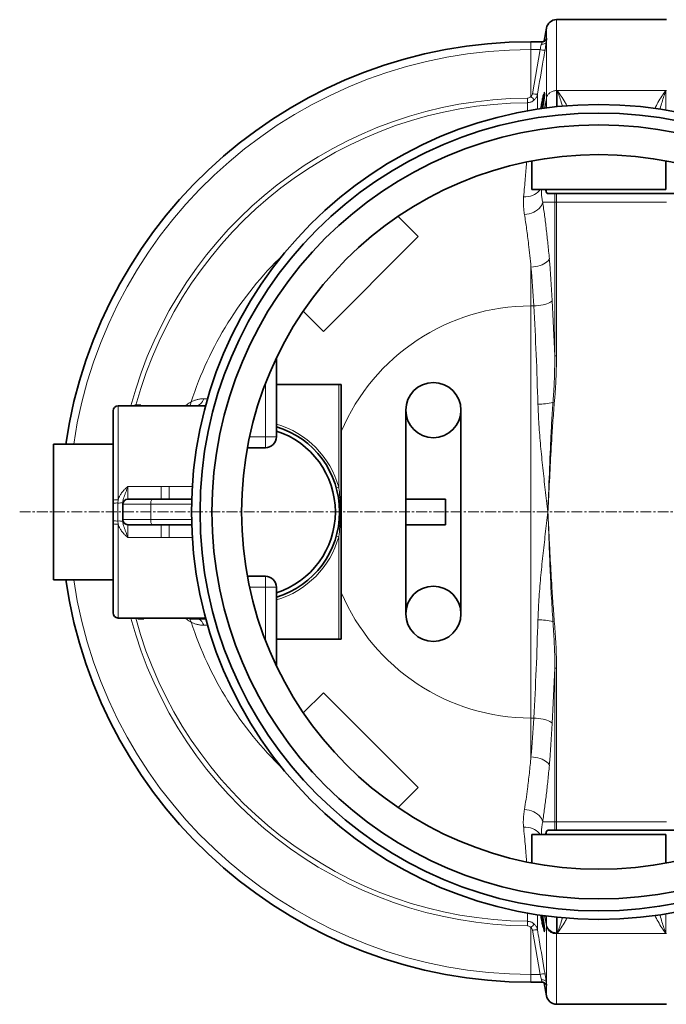
# Model space of a CAD drawing. Units: millimetres. Extents: x 2570 to 9074, y 3728 to 9625.
# Drawn here: x 2929 to 3691, y 4015 to 5175 of the extents above; entities that cross this region are included whole.
import ezdxf

# ---------------------------------------------------------------- set-up
doc = ezdxf.new("R2010")
doc.units = ezdxf.units.MM
doc.linetypes.add('CENTERX2', pattern=[20.32, 12.7, -2.54, 2.54, -2.54])

msp = doc.modelspace()

# ---------------------------------------------------------------- linework, layer by layer
at = {"color": 7, "linetype": 'Continuous', "lineweight": 35}
for p, q in [((3691.2, 5175.5), (3561.4, 5175.5)), ((3549.5, 5165.5), (3546.8, 5150)), ((3544.4, 5149.5), (3531.3, 5149.5)), ((3532.3, 5009), (3532.3, 4975.5)), ((3690.3, 4975.5), (3690.3, 5009)), ((3532.3, 4975.5), (3690.3, 4975.5)), ((3551, 4970.5), (3701.6, 4970.5)), ((3398.5, 4920), (3374.8, 4943.7)), ((3286.7, 4808.3), (3398.5, 4920)), ((3263, 4832), (3286.7, 4808.3)), ((3231.3, 4684.1), (3231.3, 4776.7)), ((3231.3, 4745.5), (3304.8, 4745.5)), ((3304.8, 4745.5), (3307.8, 4745.5)), ((3307.8, 4745.5), (3307.8, 4609.9)), ((3064.5, 4721.5), (3064.5, 4720.5)), ((3066.2, 4721.5), (3064.5, 4721.5)), ((3066.2, 4721.5), (3066.2, 4720.5)), ((3071.7, 4721.5), (3071.7, 4720.5)), ((3038.8, 4609.1), (3038.8, 4714.5)), ((3044.8, 4720.5), (3147.9, 4720.5)), ((3383.8, 4475.5), (3383.8, 4715.5)), ((3448.8, 4715.5), (3448.8, 4475.5)), ((3038.8, 4675.5), (2968.8, 4675.5)), ((2968.8, 4515.5), (2968.8, 4675.5)), ((3197.2, 4671.1), (3218.3, 4671.1)), ((3038.8, 4605.5), (3038.8, 4609.1)), ((3038.8, 4585.4), (3038.8, 4605.5)), ((3050.3, 4604.5), (3050.3, 4606.5)), ((3056.3, 4610.5), (3085.2, 4610.5)), ((3085.2, 4610.5), (3131.5, 4610.5)), ((3430.5, 4610.5), (3383.8, 4610.5)), ((3430.5, 4610.5), (3430.5, 4580.5)), ((3050.3, 4604.5), (3050.3, 4586.5)), ((3038.8, 4581.8), (3038.8, 4585.4)), ((3050.3, 4584.4), (3050.3, 4586.5)), ((3038.8, 4476.5), (3038.8, 4581.8)), ((3085.2, 4580.5), (3056.3, 4580.5)), ((3131.5, 4580.5), (3085.2, 4580.5)), ((3307.8, 4581), (3307.8, 4445.5)), ((3430.5, 4580.5), (3383.8, 4580.5)), ((2968.8, 4515.5), (3038.8, 4515.5)), ((3218.3, 4519.8), (3197.2, 4519.8)), ((3231.3, 4414.2), (3231.3, 4506.8)), ((3044.8, 4470.5), (3147.9, 4470.5)), ((3067.9, 4469.5), (3067.9, 4470.5)), ((3073.4, 4469.5), (3073.4, 4470.5)), ((3073.4, 4469.5), (3075, 4469.5)), ((3075, 4469.5), (3075, 4470.5)), ((3129.1, 4470.5), (3129.1, 4469.5)), ((3130.5, 4469.5), (3129.1, 4469.5)), ((3132.3, 4469.5), (3130.5, 4469.5)), ((3132.3, 4469.5), (3132.3, 4470.5)), ((3140, 4469.5), (3132.3, 4469.5)), ((3140, 4469.5), (3140, 4470.5)), ((3145.6, 4469.5), (3140, 4469.5)), ((3148.1, 4469.5), (3145.6, 4469.5)), ((3304.8, 4445.5), (3231.3, 4445.5)), ((3307.8, 4445.5), (3304.8, 4445.5)), ((3286.7, 4382.6), (3263, 4358.9)), ((3398.5, 4270.9), (3286.7, 4382.6)), ((3374.8, 4247.2), (3398.5, 4270.9)), ((3532.3, 4215.5), (3532.3, 4181.9)), ((3690.3, 4215.5), (3532.3, 4215.5)), ((3701.6, 4220.5), (3551, 4220.5)), ((3690.3, 4181.9), (3690.3, 4215.5)), ((3531.3, 4041.5), (3544.3, 4041.5)), ((3544.3, 4041.5), (3544.4, 4041.5)), ((3546.8, 4040.9), (3549.5, 4025.4)), ((3561.4, 4015.5), (3691.2, 4015.5))]:
    msp.add_line(p, q, dxfattribs=at)
at = {"color": 8, "linetype": 'Continuous', "lineweight": 18}
for p, q in [((3561.4, 5175.5), (3561.4, 5091.9)), ((3549.5, 5152.5), (3549.5, 5165.5)), ((3531.3, 5140.3), (3531.3, 5149.5)), ((3531.3, 5084.9), (3531.3, 5140.3)), ((3531.3, 5140.3), (3542, 5140.3)), ((3533, 5088.2), (3542, 5140.3)), ((3549.5, 5082.6), (3549.5, 5149.9)), ((3527.2, 5083.1), (3527.2, 5077.7)), ((3549.5, 5082.6), (3547.4, 5071.2)), ((3549.5, 5081.7), (3547.5, 5071)), ((3547.5, 5071), (3549.5, 5081.7)), ((3549.5, 5081.7), (3549.5, 5082.6)), ((3549.5, 5081.8), (3549.5, 5081.7)), ((3549.5, 5081.8), (3549.5, 5081.8)), ((3549.5, 5081.7), (3549.5, 5081.8)), ((3549.5, 5071.5), (3549.5, 5081.7)), ((3549.5, 5081.7), (3549.5, 5081.7)), ((3561.4, 5091.9), (3561.4, 5072.8)), ((3562.2, 5091.9), (3561.4, 5091.9)), ((3562.2, 5072.9), (3562.2, 5091.9)), ((3690.4, 5091.9), (3562.2, 5091.9)), ((3691.2, 5091.9), (3690.4, 5091.9)), ((3690.4, 5091.9), (3690.4, 5068.9)), ((3559.4, 4970.5), (3559.4, 4960.3)), ((3561.4, 4960.3), (3561.4, 4970.5)), ((3559.4, 4960.3), (3545.1, 4960.3)), ((3559.4, 4960.3), (3559.4, 4779.3)), ((3561.4, 4960.3), (3559.4, 4960.3)), ((3691.2, 4960.3), (3561.4, 4960.3)), ((3561.4, 4779.3), (3561.4, 4960.3)), ((3531.3, 4838.2), (3531.3, 4883.9)), ((3531.3, 4838.2), (3534.7, 4838.2)), ((3531.3, 4838.2), (3531.3, 4352.7)), ((3561.4, 4779.3), (3559.4, 4779.3)), ((3218.3, 4746.4), (3218.3, 4684.1)), ((3304.8, 4624.6), (3304.8, 4745.5)), ((3145.6, 4728.9), (3150.3, 4728.9)), ((3558.8, 4724.2), (3557.2, 4724.3)), ((3044.8, 4720.5), (3044.8, 4609.8)), ((3218.3, 4684.1), (3199.7, 4684.1)), ((3218.3, 4684.1), (3218.3, 4671.1)), ((3231.3, 4684.1), (3218.3, 4684.1)), ((3056.3, 4625.6), (3056.3, 4610.5)), ((3056.3, 4625.6), (3095.4, 4625.6)), ((3095.4, 4625.6), (3095.4, 4611)), ((3105.1, 4625.6), (3132.2, 4625.6)), ((3105.1, 4625.6), (3105.1, 4611)), ((3304.8, 4624.6), (3301.9, 4623.8)), ((3044.8, 4609.8), (3044.5, 4606)), ((3044.5, 4606), (3044.5, 4584.9)), ((3306.3, 4609.9), (3307.8, 4609.9)), ((3083.2, 4604.5), (3050.3, 4604.5)), ((3083.2, 4604.5), (3083.2, 4586.5)), ((3131.4, 4604.5), (3083.2, 4604.5)), ((3044.5, 4584.9), (3044.8, 4581.1)), ((3050.3, 4586.5), (3083.2, 4586.5)), ((3083.2, 4586.5), (3131.4, 4586.5)), ((3044.8, 4581.1), (3044.8, 4470.5)), ((3056.3, 4580.5), (3056.3, 4565.3)), ((3095.4, 4579.9), (3095.4, 4565.3)), ((3105.1, 4579.9), (3105.1, 4565.3)), ((3306.3, 4581), (3307.8, 4581)), ((3095.4, 4565.3), (3056.3, 4565.3)), ((3132.2, 4565.3), (3105.1, 4565.3)), ((3301.9, 4567.1), (3304.8, 4566.3)), ((3304.8, 4445.5), (3304.8, 4566.3)), ((3218.3, 4519.8), (3218.3, 4506.8)), ((3199.7, 4506.8), (3218.3, 4506.8)), ((3218.3, 4506.8), (3218.3, 4444.5)), ((3218.3, 4506.8), (3231.3, 4506.8)), ((3129.1, 4469.9), (3128.7, 4470.5)), ((3130.5, 4469.5), (3130.5, 4470.5)), ((3145.6, 4469.5), (3145.6, 4470.5)), ((3557.2, 4466.6), (3558.8, 4466.7)), ((3150.3, 4462), (3145.6, 4462)), ((3559.4, 4411.6), (3559.4, 4230.6)), ((3559.4, 4411.6), (3561.4, 4411.6)), ((3561.4, 4230.6), (3561.4, 4411.6)), ((3531.3, 4307), (3531.3, 4352.7)), ((3534.7, 4352.7), (3531.3, 4352.7)), ((3559.4, 4230.6), (3545.1, 4230.6)), ((3559.4, 4230.6), (3559.4, 4220.5)), ((3559.4, 4230.6), (3561.4, 4230.6)), ((3561.4, 4220.5), (3561.4, 4230.6)), ((3691.2, 4230.6), (3561.4, 4230.6)), ((3549.5, 4108.3), (3547.4, 4119.7)), ((3547.5, 4119.8), (3549.5, 4109.6)), ((3549.5, 4109.6), (3547.5, 4119.8)), ((3549.5, 4109.2), (3549.5, 4119.4)), ((3561.4, 4118.1), (3561.4, 4099.8)), ((3690.4, 4122), (3690.4, 4099)), ((3527.2, 4113.2), (3527.2, 4107.8)), ((3549.5, 4109.6), (3549.5, 4109.2)), ((3549.5, 4109.6), (3549.5, 4109.6)), ((3549.5, 4108.3), (3549.5, 4109.2)), ((3549.5, 4041), (3549.5, 4108.3)), ((3562.2, 4099), (3562.2, 4118)), ((3531.3, 4106), (3531.3, 4050.7)), ((3542, 4050.7), (3533, 4102.7)), ((3561.4, 4099.8), (3561.4, 4099)), ((3561.4, 4099), (3562.2, 4099)), ((3561.4, 4099), (3561.4, 4015.5)), ((3690.4, 4099), (3562.2, 4099)), ((3691.2, 4099), (3690.4, 4099)), ((3531.3, 4050.7), (3542, 4050.7)), ((3531.3, 4050.7), (3531.3, 4041.5)), ((3549.5, 4025.4), (3549.5, 4038.4))]:
    msp.add_line(p, q, dxfattribs=at)
at = {"color": 7, "linetype": 'CENTERX2', "lineweight": 18}
msp.add_line((2928.8, 4595.5), (6607.1, 4595.5), dxfattribs=at)
at = {"color": 8, "linetype": 'Continuous', "lineweight": 18, "flags": 128}
for points in [[(3543.6, 5146.6), (3544.7, 5146.6), (3545.7, 5146.8), (3546.7, 5147), (3547.5, 5147.4), (3548.3, 5147.9), (3548.9, 5148.5), (3549.3, 5149.2), (3549.5, 5149.9)], [(3542.3, 4975.5), (3541, 4973.8), (3539.5, 4972.2), (3537.6, 4970.8), (3535.5, 4969.5), (3533.2, 4968.5), (3530.7, 4967.7), (3528.1, 4967.2), (3525.4, 4966.9), (3522.6, 4966.8)], [(3545.1, 4960.3), (3544.5, 4958.4), (3543.6, 4956.6), (3542.4, 4954.8), (3540.8, 4953.1), (3538.9, 4951.5), (3536.8, 4950), (3534.5, 4948.8), (3532, 4947.7), (3529.3, 4946.8), (3526.5, 4946.2), (3523.7, 4945.8)], [(3553, 4893.8), (3552.3, 4892.5), (3551.4, 4891.2), (3550.1, 4890), (3548.5, 4888.9), (3546.6, 4887.8), (3544.4, 4886.8), (3542.1, 4886), (3539.5, 4885.2), (3536.9, 4884.7), (3534.1, 4884.2), (3531.3, 4883.9)], [(3556.4, 4844.6), (3555.8, 4843.8), (3554.8, 4843), (3553.5, 4842.2), (3551.9, 4841.4), (3550, 4840.7), (3547.8, 4840.1), (3545.5, 4839.6), (3542.9, 4839.1), (3540.3, 4838.7), (3537.5, 4838.4), (3534.7, 4838.2)], [(3038.8, 4609.1), (3038.9, 4609.3), (3039.2, 4609.4), (3039.8, 4609.5), (3040.5, 4609.6), (3041.5, 4609.7), (3042.5, 4609.8), (3043.6, 4609.8), (3044.8, 4609.8)], [(3083.2, 4604.5), (3083.2, 4605.6), (3083.3, 4606.7), (3083.5, 4607.8), (3083.8, 4608.7), (3084.1, 4609.4), (3084.5, 4610), (3084.8, 4610.3), (3085.2, 4610.5)], [(3095.4, 4611), (3095.6, 4610.7), (3095.7, 4610.5)], [(3105.1, 4611), (3104.9, 4610.7), (3104.8, 4610.5)], [(3085.2, 4580.5), (3084.8, 4580.6), (3084.5, 4580.9), (3084.1, 4581.5), (3083.8, 4582.2), (3083.5, 4583.1), (3083.3, 4584.2), (3083.2, 4585.3), (3083.2, 4586.5)], [(3038.8, 4581.8), (3038.9, 4581.6), (3039.2, 4581.5), (3039.8, 4581.4), (3040.5, 4581.3), (3041.5, 4581.2), (3042.5, 4581.1), (3043.6, 4581.1), (3044.8, 4581.1)], [(3095.7, 4580.5), (3095.6, 4580.2), (3095.4, 4579.9)], [(3105.1, 4579.9), (3104.9, 4580.2), (3104.8, 4580.5)], [(3534.7, 4352.7), (3537.5, 4352.5), (3540.3, 4352.2), (3542.9, 4351.8), (3545.5, 4351.3), (3547.8, 4350.8), (3550, 4350.2), (3551.9, 4349.5), (3553.5, 4348.7), (3554.8, 4348), (3555.8, 4347.1), (3556.4, 4346.3)], [(3531.3, 4307), (3534.1, 4306.7), (3536.9, 4306.3), (3539.5, 4305.7), (3542.1, 4304.9), (3544.4, 4304.1), (3546.6, 4303.1), (3548.5, 4302), (3550.1, 4300.9), (3551.4, 4299.7), (3552.3, 4298.4), (3553, 4297.1)], [(3523.7, 4245.1), (3526.5, 4244.7), (3529.3, 4244.1), (3532, 4243.2), (3534.5, 4242.1), (3536.8, 4240.9), (3538.9, 4239.4), (3540.8, 4237.8), (3542.4, 4236.1), (3543.6, 4234.3), (3544.5, 4232.5), (3545.1, 4230.6)], [(3522.6, 4224.1), (3525.4, 4224), (3528.1, 4223.7), (3530.7, 4223.2), (3533.2, 4222.4), (3535.5, 4221.4), (3537.6, 4220.1), (3539.5, 4218.7), (3541, 4217.1), (3542.3, 4215.5)], [(3549.5, 4109.6), (3549.5, 4109.6), (3549.5, 4109.6), (3549.5, 4109.6), (3549.5, 4109.6), (3549.5, 4109.6), (3549.5, 4109.6), (3549.5, 4109.6), (3549.5, 4109.6)], [(3549.5, 4041), (3549.3, 4041.7), (3548.9, 4042.4), (3548.3, 4043), (3547.5, 4043.5), (3546.7, 4043.9), (3545.7, 4044.2), (3544.7, 4044.3), (3543.6, 4044.3)]]:
    msp.add_lwpolyline(points, dxfattribs=at)
at = {"color": 7, "linetype": 'Continuous', "lineweight": 35}
for centre, radius in [((3611.3, 4595.5), 480), ((3611.3, 4595.5), 470), ((3611.3, 4595.5), 455.9), ((3611.3, 4595.5), 421), ((3416.3, 4715.5), 32.5), ((3416.3, 4475.5), 32.5)]:
    msp.add_circle(centre, radius, dxfattribs=at)
for centre, radius, start, end in [((3561.4, 5163.5), 12, 90, 170), ((3531.3, 4595.5), 554, 90, 171.6972), ((3044.8, 4714.5), 6, 90, 180), ((3200.8, 4595.5), 105, 286.8865, 73.1135), ((3200.8, 4595.5), 100, 287.7582, 72.2418), ((3218.3, 4684.1), 13, 270, 0), ((3056.3, 4604.5), 6, 90, 180), ((3056.3, 4586.5), 6, 180, 270), ((3531.3, 4595.5), 554, 188.3028, 270), ((3218.3, 4506.8), 13, 0, 90), ((3044.8, 4476.5), 6, 180, 270), ((3561.4, 4027.5), 12, 190, 270)]:
    msp.add_arc(centre, radius, start, end, dxfattribs=at)
at = {"color": 8, "linetype": 'Continuous', "lineweight": 18}
for centre, radius, start, end in [((3531.3, 4595.5), 544.8, 90, 171.556), ((3546.8, 5159.9), 20.3, 256.2492, 273.0931), ((3531.3, 4595.5), 487.7, 90.4845, 165.1489), ((3554.7, 5106.6), 31.9, 222.8506, 232.9821), ((3537.8, 5108), 20.3, 256.2881, 273.0794), ((3560.1, 5080.6), 10.8, 168.4777, 169.4265), ((3549.5, 5081.7), 0.105, 48.4662, 49.0135), ((3548.2, 5081.7), 1.34, 359.9, 0.1), ((3531.3, 4595.5), 482.2, 90.4845, 164.8542), ((3531.3, 4595.5), 420.9, 134.0627, 162.0637), ((3531.3, 4595.5), 242.8, 90, 157.0176), ((3120.4, 4727.1), 10.7, 321.3226, 348.96), ((3135, 4731.4), 10.9, 272.2235, 346.9754), ((3538.4, 4819.7), 97.2, 270.623, 281.1554), ((3200.8, 4595.5), 108, 15.6425, 73.5961), ((3043.2, 4588.9), 17.2, 85.3744, 104.7011), ((3045.9, 4623.2), 17.2, 265.3744, 284.7011), ((3306.6, 4606.1), 3.82, 93.9515, 116.8272), ((3043.2, 4602), 17.2, 255.2989, 274.6256), ((3045.9, 4567.7), 17.2, 75.2989, 94.6256), ((3306.6, 4584.8), 3.82, 243.1728, 266.0485), ((3200.8, 4595.5), 108, 286.4039, 344.3575), ((3531.3, 4595.5), 544.8, 188.444, 270), ((3531.3, 4595.5), 242.8, 202.9824, 270), ((3531.3, 4595.5), 487.7, 194.8511, 269.5155), ((3531.3, 4595.5), 482.2, 195.0227, 269.5155), ((3120.2, 4463.7), 10.8, 11.1308, 31.9207), ((3134.4, 4459.1), 11.6, 14.2374, 62.9055), ((3538.4, 4371.2), 97.2, 78.8446, 89.377), ((3531.3, 4595.5), 420.9, 197.9363, 225.9373), ((3554.7, 4084.4), 31.9, 127.0179, 137.1494), ((3561.1, 4111.6), 11.8, 191.9911, 271.2061), ((3560.1, 4110.3), 10.8, 190.5735, 191.5223), ((3537.8, 4082.9), 20.3, 86.9206, 103.7119), ((3546.8, 4031), 20.3, 86.9069, 103.7508)]:
    msp.add_arc(centre, radius, start, end, dxfattribs=at)
for centre, major_axis, ratio, start_param, end_param in [((3482.1, 4754.4), (0, 290), 0.189704, 5.005583, 5.175396), ((3503.7, 4754.4), (0, 312), 0.176327, 5.005583, 5.175396), ((3389.2, 4595.5), (0, 840), 0.180945, 4.864217, 5.005583), ((3410.9, 4595.5), (0, 862), 0.176327, 4.927313, 5.005583), ((3389.2, 4595.5), (0, 840), 0.180945, 4.419194, 4.560561), ((3410.9, 4595.5), (0, 862), 0.176327, 4.419194, 4.497465), ((3482.1, 4436.5), (0, 290), 0.189704, 4.249382, 4.419194), ((3503.7, 4436.5), (0, 312), 0.176327, 4.249382, 4.419194)]:
    msp.add_ellipse(centre, major_axis=major_axis, ratio=ratio, start_param=start_param, end_param=end_param, dxfattribs=at)
at = {"color": 7, "linetype": 'Continuous', "lineweight": 35}
for points, knots in [([(3549.5, 5152.3), (3549.5, 5152.3), (3549.6, 5152.5), (3549.6, 5152.6), (3549.6, 5152.6), (3549.5, 5152.3), (3549.3, 5152), (3548.9, 5151.5), (3548.3, 5150.9), (3547.5, 5150.3), (3546.5, 5149.8), (3545.4, 5149.5), (3544.7, 5149.5), (3544.3, 5149.5)], [0, 0, 0, 0, 0.0593618, 0.2031288, 0.313716, 0.3954513, 0.468532, 0.5397125, 0.6175355, 0.7080657, 0.8072522, 0.9126526, 1, 1, 1, 1]), ([(3542.9, 5070.4), (3543, 5070.7), (3543.2, 5072), (3543.6, 5074.5), (3544.2, 5077.6), (3544.8, 5080.6), (3545.3, 5083.2), (3545.8, 5085.6), (3546.1, 5086.8), (3546.3, 5087.4)], [0, 0, 0, 0, 0.042405, 0.201219, 0.360035, 0.520147, 0.680254, 0.840132, 1, 1, 1, 1]), ([(3547.3, 5087.5), (3547.2, 5087), (3547.1, 5086), (3546.9, 5083.8), (3546.5, 5081.2), (3546.1, 5078.4), (3545.7, 5075.4), (3545.3, 5072.7), (3545, 5071.2), (3544.9, 5070.7)], [0, 0, 0, 0, 0.138841, 0.295751, 0.452671, 0.609475, 0.76629, 0.924743, 1, 1, 1, 1]), ([(3547.3, 5088.7), (3547.3, 5088.7), (3547.3, 5088.7), (3547.3, 5088.5), (3547.3, 5088), (3547.2, 5087.5), (3547.2, 5087.2)], [0, 0, 0, 0, 0.138302, 0.387209, 0.697045, 1, 1, 1, 1]), ([(3548.7, 4975.5), (3548.8, 4974.8), (3549.1, 4973.3), (3549.6, 4971.8), (3550.3, 4970.8), (3550.8, 4970.3), (3551, 4970.5), (3551, 4970.5)], [0, 0, 0, 0, 0.215118, 0.468256, 0.72881, 0.989381, 1, 1, 1, 1]), ([(3071.7, 4721.5), (3071.1, 4721.5), (3069.8, 4721.5), (3068.3, 4721.5), (3067, 4721.5), (3066.5, 4721.5), (3066.2, 4721.5)], [0, 0, 0, 0, 0.280091, 0.560126, 0.78017, 1, 1, 1, 1]), ([(3307.8, 4609.9), (3307.8, 4605.9), (3307.8, 4597.7), (3307.8, 4588.1), (3307.8, 4582.5), (3307.8, 4581)], [0, 0, 0, 0, 0.4210995, 0.8421803, 1, 1, 1, 1]), ([(3067.9, 4469.5), (3068.5, 4469.5), (3069.7, 4469.5), (3071.3, 4469.5), (3072.6, 4469.5), (3073.1, 4469.5), (3073.4, 4469.5)], [0, 0, 0, 0, 0.280091, 0.560126, 0.78017, 1, 1, 1, 1]), ([(3548.7, 4215.5), (3548.7, 4215.8), (3548.9, 4217), (3549.4, 4218.5), (3550, 4219.8), (3550.6, 4220.4), (3550.9, 4220.4), (3551, 4220.4)], [0, 0, 0, 0, 0.103606, 0.360993, 0.618409, 0.881922, 1, 1, 1, 1]), ([(3545.5, 4106.8), (3545.4, 4107.5), (3545.1, 4108.8), (3544.6, 4111.2), (3544.1, 4114), (3543.5, 4117.2), (3543.1, 4119.3), (3542.9, 4120.4)], [0, 0, 0, 0, 0.174804, 0.349611, 0.566325, 0.78304, 1, 1, 1, 1]), ([(3544.9, 4120.2), (3545.1, 4119.2), (3545.4, 4117.1), (3545.9, 4113.9), (3546.4, 4110.9), (3546.7, 4108.2), (3547, 4105.8), (3547.2, 4104.2), (3547.2, 4103.5), (3547.3, 4103.4)], [0, 0, 0, 0, 0.151097, 0.31294, 0.473605, 0.634258, 0.792714, 0.951161, 1, 1, 1, 1]), ([(3547.2, 4103.7), (3547.2, 4103.4), (3547.3, 4102.8), (3547.3, 4102.3), (3547.3, 4102.1), (3547.3, 4102.2), (3547.3, 4102.2)], [0, 0, 0, 0, 0.3992734, 0.7153246, 0.9651408, 1, 1, 1, 1]), ([(3561.4, 4099), (3560.2, 4099.1), (3557.7, 4099.3), (3554.4, 4100.7), (3552.7, 4102.3), (3551.9, 4103.1)], [0, 0, 0, 0, 0.315556, 0.679877, 1, 1, 1, 1]), ([(3544.3, 4041.4), (3544.5, 4041.4), (3545.1, 4041.5), (3546, 4041.3), (3547, 4040.9), (3547.8, 4040.4), (3548.5, 4039.8), (3549, 4039.3), (3549.3, 4038.9), (3549.5, 4038.6), (3549.6, 4038.4), (3549.6, 4038.3), (3549.6, 4038.3), (3549.6, 4038.3)], [0, 0, 0, 0, 0.06093, 0.188331, 0.306099, 0.414566, 0.512813, 0.599715, 0.678985, 0.760706, 0.8557, 0.975215, 1, 1, 1, 1])]:
    msp.add_open_spline(points, degree=3, knots=knots, dxfattribs=at)
at = {"color": 8, "linetype": 'Continuous', "lineweight": 18}
for points, knots in [([(3549.5, 5152.5), (3549.7, 5152.8), (3549.9, 5153.6), (3550.2, 5153.5), (3550, 5152.5), (3549.8, 5151.2), (3549.6, 5150.3), (3549.5, 5149.9)], [0, 0, 0, 0, 0.208549, 0.468194, 0.741413, 0.869718, 1, 1, 1, 1]), ([(3547.9, 5139.7), (3547.2, 5135.8), (3544.2, 5118.4), (3541.2, 5101.1), (3538.9, 5087.7)], [0, 0, 0, 0, 0.226571, 1, 1, 1, 1]), ([(3542, 5140.3), (3542.2, 5141.2), (3542.8, 5143.2), (3543.3, 5145.3), (3543.6, 5146.4), (3543.6, 5146.6)], [0, 0, 0, 0, 0.396206, 0.857454, 1, 1, 1, 1]), ([(3543.6, 5146.6), (3543.8, 5147.3), (3544.3, 5148.7), (3544.6, 5149.5), (3544.4, 5149.4), (3544.4, 5149.3)], [0, 0, 0, 0, 0.438108, 0.873487, 1, 1, 1, 1]), ([(3549.5, 5149.9), (3549.5, 5149.5), (3549.3, 5148.5), (3549, 5146.6), (3548.5, 5143.6), (3548.1, 5141.2), (3547.9, 5139.7)], [0, 0, 0, 0, 0.143225, 0.371421, 0.606051, 1, 1, 1, 1]), ([(3527.2, 5083.1), (3527.4, 5083.1), (3528.2, 5083.2), (3529.7, 5083.6), (3530.8, 5084.4), (3531.3, 5084.9)], [0, 0, 0, 0, 0.125122, 0.562659, 1, 1, 1, 1]), ([(3535.5, 5081.1), (3534.4, 5080.3), (3532.3, 5078.6), (3529.3, 5077.8), (3527.6, 5077.7), (3527.2, 5077.7)], [0, 0, 0, 0, 0.435848, 0.874393, 1, 1, 1, 1]), ([(3531.3, 5084.9), (3531.7, 5085.3), (3532.5, 5086.3), (3532.8, 5087.5), (3533, 5088.2)], [0, 0, 0, 0, 0.450708, 1, 1, 1, 1]), ([(3538.9, 5087.7), (3538.8, 5087), (3538.5, 5085.7), (3537.4, 5083.3), (3536.2, 5082), (3535.5, 5081.1)], [0, 0, 0, 0, 0.270428, 0.548866, 1, 1, 1, 1]), ([(3538.9, 5087.7), (3538.9, 5085.6), (3538.9, 5081.4), (3538.9, 5075.4), (3538.9, 5071.2), (3538.9, 5069.8)], [0, 0, 0, 0, 0.40211, 0.80422, 1, 1, 1, 1]), ([(3546.3, 5087.4), (3546.4, 5087.9), (3546.7, 5088.9), (3547, 5089.8), (3547.2, 5090.2), (3547.3, 5090), (3547.4, 5089.3), (3547.3, 5088.4), (3547.3, 5087.7), (3547.3, 5087.5)], [0, 0, 0, 0, 0.160851, 0.32169, 0.480184, 0.638672, 0.795198, 0.951725, 1, 1, 1, 1]), ([(3549.5, 5081.8), (3549.6, 5081.8), (3549.6, 5082), (3549.6, 5082.3), (3549.6, 5082.6), (3549.6, 5082.7)], [0, 0, 0, 0, 0.063029, 0.494682, 1, 1, 1, 1]), ([(3549.5, 5081.7), (3549.5, 5081.7), (3549.5, 5081.7), (3549.5, 5081.7), (3549.5, 5081.7)], [0, 0, 0, 0, 0.616041, 1, 1, 1, 1]), ([(3549.6, 5083.3), (3549.7, 5083.7), (3549.9, 5084.6), (3550.4, 5085.7), (3551.2, 5087), (3552.2, 5088.3), (3553.7, 5089.6), (3555.4, 5090.6), (3557.3, 5091.4), (3559.3, 5091.8), (3560.7, 5091.9), (3561.4, 5091.9)], [0, 0, 0, 0, 0.092024, 0.175959, 0.251805, 0.381246, 0.502322, 0.630803, 0.756512, 0.879544, 1, 1, 1, 1]), ([(3549.6, 5082.7), (3549.6, 5082.8), (3549.6, 5083), (3549.6, 5083.2), (3549.6, 5083.3)], [0, 0, 0, 0, 0.507661, 1, 1, 1, 1]), ([(3568.4, 5073.4), (3567.9, 5075), (3566.7, 5079.2), (3564.6, 5085.4), (3563, 5089.8), (3562.2, 5091.9), (3562.2, 5091.9)], [0, 0, 0, 0, 0.251974, 0.624779, 0.997587, 1, 1, 1, 1]), ([(3562.2, 5091.9), (3562.2, 5091.9), (3563.8, 5089.9), (3567, 5085.5), (3570.9, 5079.4), (3573, 5075.2), (3573.7, 5073.8)], [0, 0, 0, 0, 0.002562, 0.400087, 0.797604, 1, 1, 1, 1]), ([(3677.3, 5070.7), (3678.5, 5073.2), (3681.1, 5078.4), (3685.6, 5085.4), (3688.7, 5089.9), (3690.4, 5091.9), (3690.4, 5091.9)], [0, 0, 0, 0, 0.298557, 0.64816, 0.99777, 1, 1, 1, 1]), ([(3690.4, 5091.9), (3690.4, 5091.9), (3689.6, 5089.8), (3688, 5085.5), (3685.7, 5078.5), (3684.1, 5073.3), (3683.4, 5070.3), (3683.3, 5069.9)], [0, 0, 0, 0, 0.0020657, 0.3203325, 0.6385975, 0.9576906, 1, 1, 1, 1]), ([(3527.2, 5067.9), (3527.2, 5069.1), (3527.2, 5072.7), (3527.2, 5075.7), (3527.2, 5077.7)], [0, 0, 0, 0, 0.317783, 1, 1, 1, 1]), ([(3526.1, 5007.6), (3526.1, 5007.3), (3525.9, 5004.3), (3525.4, 4998), (3524.6, 4988.5), (3523.7, 4978.1), (3523, 4970.6), (3522.6, 4966.8)], [0, 0, 0, 0, 0.032115, 0.272412, 0.512708, 0.756354, 1, 1, 1, 1]), ([(3522.6, 4966.8), (3522.6, 4966.3), (3522.3, 4963.2), (3522.2, 4958.2), (3522.8, 4951.7), (3523.4, 4947.8), (3523.7, 4945.8)], [0, 0, 0, 0, 0.076482, 0.461322, 0.730299, 1, 1, 1, 1]), ([(3545.1, 4960.3), (3544.8, 4962.1), (3544.2, 4965.6), (3543.5, 4970.4), (3543.7, 4973.8), (3543.7, 4975.5)], [0, 0, 0, 0, 0.345658, 0.691901, 1, 1, 1, 1]), ([(3553, 4893.8), (3552.4, 4899.7), (3551.3, 4911.5), (3549.4, 4928.5), (3547.4, 4944.9), (3545.8, 4955.2), (3545.1, 4960.3)], [0, 0, 0, 0, 0.247859, 0.495718, 0.747859, 1, 1, 1, 1]), ([(3523.7, 4945.8), (3524.1, 4943.1), (3525, 4937.5), (3526.2, 4928.9), (3527.4, 4920), (3528.7, 4909.6), (3530, 4897.7), (3530.9, 4888.5), (3531.3, 4883.9)], [0, 0, 0, 0, 0.146422, 0.292844, 0.44013, 0.587417, 0.793408, 1, 1, 1, 1]), ([(3559.4, 4779.3), (3559.3, 4771.3), (3559.2, 4755.3), (3558.1, 4737), (3557.4, 4726.7), (3557.2, 4724.3)], [0, 0, 0, 0, 0.435104, 0.870782, 1, 1, 1, 1]), ([(3558.8, 4724.2), (3559, 4726.6), (3559.9, 4736.9), (3561, 4755.3), (3561.3, 4771.3), (3561.4, 4779.3)], [0, 0, 0, 0, 0.1291154, 0.564273, 1, 1, 1, 1]), ([(3124, 4720.5), (3124.6, 4720.9), (3126.8, 4722.8), (3129.1, 4724.1), (3130.8, 4725.1)], [0, 0, 0, 0, 0.242555, 1, 1, 1, 1]), ([(3130.8, 4725.1), (3132, 4725.7), (3134.3, 4726.8), (3138, 4728), (3141.7, 4728.8), (3144.3, 4728.9), (3145.6, 4728.9)], [0, 0, 0, 0, 0.248376, 0.496756, 0.748376, 1, 1, 1, 1]), ([(3539.5, 4722.5), (3539.8, 4714.6), (3540.5, 4698.1), (3542.6, 4673.1), (3545.2, 4647.3), (3548.1, 4621.5), (3550.2, 4604.2), (3551.3, 4595.5), (3551.3, 4595.5)], [0, 0, 0, 0, 0.187159, 0.389523, 0.591901, 0.795234, 0.998569, 1, 1, 1, 1]), ([(3557.2, 4724.3), (3556.7, 4716.3), (3555.6, 4700.4), (3554, 4668.8), (3552.8, 4637.1), (3551.8, 4610.2), (3551.4, 4598.8), (3551.3, 4595.5), (3551.3, 4595.5)], [0, 0, 0, 0, 0.186191, 0.372388, 0.734075, 0.923807, 0.998569, 1, 1, 1, 1]), ([(3551.3, 4595.5), (3551.3, 4595.5), (3551.5, 4598.8), (3552.8, 4625.7), (3554.5, 4660.6), (3557, 4700.3), (3558.2, 4716.2), (3558.8, 4724.2)], [0, 0, 0, 0, 0.00143, 0.076219, 0.627765, 0.813885, 1, 1, 1, 1]), ([(3044.8, 4609.8), (3045, 4610.5), (3045.6, 4612.4), (3047.1, 4615.4), (3049.4, 4618.6), (3051.9, 4621.4), (3054.2, 4623.7), (3055.7, 4625.1), (3056.3, 4625.6), (3056.3, 4625.6)], [0, 0, 0, 0, 0.099946, 0.303281, 0.507176, 0.692218, 0.87739, 0.998905, 1, 1, 1, 1]), ([(3056.3, 4625.6), (3056.3, 4625.6), (3056, 4624.8), (3055.3, 4622.8), (3054.2, 4619.7), (3052.9, 4616.5), (3051.8, 4613.4), (3050.9, 4610.8), (3050.4, 4608.5), (3050.3, 4607.2), (3050.3, 4606.5)], [0, 0, 0, 0, 0.001252, 0.122103, 0.297417, 0.474175, 0.639499, 0.805108, 0.901938, 1, 1, 1, 1]), ([(3304.8, 4624.6), (3304.9, 4623.6), (3305.6, 4618.7), (3306, 4613.8), (3306.3, 4609.9)], [0, 0, 0, 0, 0.197265, 1, 1, 1, 1]), ([(3083, 4610.5), (3084.4, 4610.5), (3087, 4610.6), (3091.3, 4610.8), (3094, 4611), (3095.4, 4611)], [0, 0, 0, 0, 0.369797, 0.6819309, 1, 1, 1, 1]), ([(3095.4, 4611), (3097, 4611.1), (3100.3, 4611.1), (3103.5, 4611.1), (3105.1, 4611)], [0, 0, 0, 0, 0.494565, 1, 1, 1, 1]), ([(3105.1, 4611), (3106.9, 4610.9), (3109.9, 4610.8), (3114.1, 4610.5), (3116.4, 4610.5), (3117.6, 4610.5)], [0, 0, 0, 0, 0.391969, 0.692799, 1, 1, 1, 1]), ([(3306.3, 4609.9), (3306.4, 4607.9), (3306.8, 4602), (3306.9, 4592.4), (3306.5, 4584.8), (3306.3, 4581)], [0, 0, 0, 0, 0.207399, 0.610121, 1, 1, 1, 1]), ([(3551.3, 4595.5), (3551.3, 4595.4), (3550.2, 4586.7), (3548.2, 4569.5), (3545.2, 4543.7), (3542.6, 4517.9), (3540.5, 4492.8), (3539.8, 4476.3), (3539.5, 4468.4)], [0, 0, 0, 0, 0.001431, 0.20385, 0.406267, 0.609561, 0.812841, 1, 1, 1, 1]), ([(3551.3, 4595.5), (3551.3, 4595.4), (3551.3, 4594.6), (3551.9, 4578.5), (3552.8, 4552.4), (3554.3, 4516.9), (3555.6, 4491.3), (3556.6, 4474.6), (3557.1, 4467.9), (3557.2, 4466.6)], [0, 0, 0, 0, 0.001431, 0.019371, 0.3735, 0.609247, 0.844988, 0.968998, 1, 1, 1, 1]), ([(3558.8, 4466.7), (3558.2, 4474.7), (3557, 4490.6), (3555.3, 4517.5), (3553.8, 4544.4), (3552.5, 4571.3), (3551.7, 4587.2), (3551.3, 4595.3), (3551.3, 4595.4), (3551.3, 4595.5)], [0, 0, 0, 0, 0.186115, 0.372234, 0.626384, 0.812477, 0.997765, 0.99857, 1, 1, 1, 1]), ([(3056.3, 4565.3), (3056.3, 4565.3), (3056, 4566.1), (3055.3, 4568.1), (3054.2, 4571.2), (3052.9, 4574.4), (3051.8, 4577.5), (3050.9, 4580.1), (3050.4, 4582.4), (3050.3, 4583.7), (3050.3, 4584.4)], [0, 0, 0, 0, 0.001252, 0.122103, 0.297417, 0.474175, 0.639499, 0.805108, 0.901938, 1, 1, 1, 1]), ([(3056.3, 4565.3), (3056.3, 4565.3), (3055.7, 4565.8), (3054.2, 4567.2), (3051.9, 4569.5), (3049.4, 4572.3), (3047.1, 4575.5), (3045.6, 4578.5), (3045, 4580.4), (3044.8, 4581.1)], [0, 0, 0, 0, 0.001095, 0.12261, 0.307448, 0.492821, 0.69421, 0.900055, 1, 1, 1, 1]), ([(3095.4, 4579.9), (3094.1, 4579.9), (3091.3, 4580.1), (3087.1, 4580.3), (3084.4, 4580.4), (3083, 4580.5)], [0, 0, 0, 0, 0.312252, 0.630203, 1, 1, 1, 1]), ([(3105.1, 4579.9), (3103.5, 4579.8), (3100.3, 4579.8), (3097.1, 4579.8), (3095.4, 4579.9)], [0, 0, 0, 0, 0.494565, 1, 1, 1, 1]), ([(3117.6, 4580.5), (3116.5, 4580.4), (3114.1, 4580.4), (3109.9, 4580.1), (3106.9, 4580), (3105.1, 4579.9)], [0, 0, 0, 0, 0.300503, 0.608032, 1, 1, 1, 1]), ([(3306.3, 4581), (3306.2, 4580), (3305.9, 4575.1), (3305.3, 4570.2), (3304.8, 4566.3)], [0, 0, 0, 0, 0.199209, 1, 1, 1, 1]), ([(3130.8, 4465.8), (3129.1, 4466.8), (3126.8, 4468.1), (3124.5, 4470), (3124, 4470.5)], [0, 0, 0, 0, 0.763551, 1, 1, 1, 1]), ([(3557.2, 4466.6), (3557.8, 4458.6), (3558.8, 4442.7), (3559.4, 4424.3), (3559.4, 4414), (3559.4, 4411.6)], [0, 0, 0, 0, 0.435145, 0.87072, 1, 1, 1, 1]), ([(3561.4, 4411.6), (3561.4, 4414), (3561.3, 4424.4), (3560.7, 4442.8), (3559.4, 4458.7), (3558.8, 4466.7)], [0, 0, 0, 0, 0.1293991, 0.5644104, 1, 1, 1, 1]), ([(3145.6, 4462), (3144.4, 4462), (3141.8, 4462.1), (3138, 4462.9), (3134.4, 4464), (3132, 4465.2), (3130.8, 4465.8)], [0, 0, 0, 0, 0.248409, 0.496814, 0.748409, 1, 1, 1, 1]), ([(3531.3, 4307), (3531, 4303.7), (3530.4, 4297.2), (3529.4, 4287.7), (3528.3, 4278.3), (3527, 4268), (3525.5, 4256.8), (3524.3, 4249), (3523.7, 4245.1)], [0, 0, 0, 0, 0.146423, 0.292845, 0.440134, 0.587424, 0.793413, 1, 1, 1, 1]), ([(3545.1, 4230.6), (3545.8, 4235.6), (3547.3, 4245.8), (3549.4, 4262.1), (3551.3, 4279.1), (3552.4, 4291.1), (3553, 4297.1)], [0, 0, 0, 0, 0.247861, 0.495721, 0.747861, 1, 1, 1, 1]), ([(3523.7, 4245.1), (3523.4, 4243), (3522.7, 4238.7), (3522.2, 4232.2), (3522.3, 4227.3), (3522.6, 4224.6), (3522.6, 4224.1)], [0, 0, 0, 0, 0.295042, 0.590897, 0.922181, 1, 1, 1, 1]), ([(3522.6, 4224.1), (3522.7, 4223.5), (3523.1, 4218.8), (3524, 4210.1), (3524.9, 4198.8), (3525.7, 4189.8), (3526, 4185), (3526.1, 4183.3)], [0, 0, 0, 0, 0.034437, 0.303091, 0.571745, 0.845136, 1, 1, 1, 1]), ([(3543.7, 4215.5), (3543.6, 4216.7), (3543.5, 4220), (3544.1, 4224.9), (3544.7, 4228.7), (3545.1, 4230.6)], [0, 0, 0, 0, 0.245379, 0.622189, 1, 1, 1, 1]), ([(3527.2, 4113.2), (3527.2, 4115.2), (3527.2, 4118.2), (3527.2, 4121.9), (3527.2, 4123.1)], [0, 0, 0, 0, 0.675631, 1, 1, 1, 1]), ([(3538.9, 4121), (3538.9, 4119.7), (3538.9, 4115.5), (3538.9, 4109.5), (3538.9, 4105.3), (3538.9, 4103.2)], [0, 0, 0, 0, 0.189445, 0.594723, 1, 1, 1, 1]), ([(3690.4, 4099), (3690.4, 4099), (3688.8, 4101), (3685.6, 4105.4), (3681.2, 4112.4), (3678.5, 4117.7), (3677.3, 4120.2)], [0, 0, 0, 0, 0.002231, 0.348454, 0.69467, 1, 1, 1, 1]), ([(3683.2, 4121.1), (3683.3, 4120.7), (3684.1, 4117.7), (3685.7, 4112.5), (3688, 4105.5), (3689.6, 4101.1), (3690.4, 4099), (3690.4, 4099)], [0, 0, 0, 0, 0.0451041, 0.3621374, 0.6800389, 0.9979422, 1, 1, 1, 1]), ([(3527.2, 4113.2), (3527.6, 4113.2), (3529.3, 4113.1), (3532.3, 4112.3), (3534.4, 4110.6), (3535.5, 4109.8)], [0, 0, 0, 0, 0.125607, 0.564152, 1, 1, 1, 1]), ([(3531.3, 4106), (3530.8, 4106.5), (3529.7, 4107.3), (3528.2, 4107.7), (3527.4, 4107.8), (3527.2, 4107.8)], [0, 0, 0, 0, 0.437341, 0.874878, 1, 1, 1, 1]), ([(3535.5, 4109.8), (3536.2, 4109), (3537.4, 4107.6), (3538.5, 4105.3), (3538.8, 4103.9), (3538.9, 4103.2)], [0, 0, 0, 0, 0.451133, 0.721555, 1, 1, 1, 1]), ([(3547.3, 4103.4), (3547.3, 4103), (3547.4, 4102.1), (3547.4, 4101.3), (3547.3, 4100.8), (3547.1, 4100.8), (3546.9, 4101.3), (3546.5, 4102.4), (3546.1, 4103.9), (3545.8, 4105.5), (3545.6, 4106.5), (3545.5, 4106.8)], [0, 0, 0, 0, 0.085551, 0.210006, 0.333444, 0.456885, 0.580451, 0.704024, 0.82879, 0.953564, 1, 1, 1, 1]), ([(3549.5, 4109.2), (3549.5, 4109.2), (3549.5, 4109.2), (3549.5, 4109.2), (3549.5, 4109.2)], [0, 0, 0, 0, 0.568502, 1, 1, 1, 1]), ([(3549.6, 4108.2), (3549.6, 4108.3), (3549.6, 4108.6), (3549.6, 4108.9), (3549.6, 4109), (3549.6, 4109.1), (3549.5, 4109.1), (3549.5, 4109.2), (3549.5, 4109.2), (3549.5, 4109.2)], [0, 0, 0, 0, 0.568234, 0.865153, 0.939385, 0.976535, 0.995211, 0.999895, 1, 1, 1, 1]), ([(3551.9, 4103.1), (3551.4, 4103.9), (3550.3, 4105.4), (3549.8, 4107.3), (3549.6, 4108.2)], [0, 0, 0, 0, 0.499755, 1, 1, 1, 1]), ([(3562.2, 4099), (3562.2, 4099), (3563, 4101.1), (3564.6, 4105.5), (3566.7, 4111.6), (3567.9, 4115.8), (3568.3, 4117.4)], [0, 0, 0, 0, 0.002427, 0.376368, 0.750307, 1, 1, 1, 1]), ([(3573.7, 4117.1), (3573, 4115.7), (3570.9, 4111.5), (3567, 4105.5), (3563.8, 4101), (3562.2, 4099), (3562.2, 4099)], [0, 0, 0, 0, 0.193673, 0.59555, 0.997436, 1, 1, 1, 1]), ([(3533, 4102.7), (3532.8, 4103.4), (3532.5, 4104.6), (3531.7, 4105.6), (3531.3, 4106)], [0, 0, 0, 0, 0.5492917, 1, 1, 1, 1]), ([(3538.9, 4103.2), (3539.6, 4099.3), (3542.6, 4082), (3545.6, 4064.6), (3547.9, 4051.2)], [0, 0, 0, 0, 0.226571, 1, 1, 1, 1]), ([(3543.6, 4044.3), (3543.6, 4044.4), (3543.4, 4045.3), (3542.9, 4047.3), (3542.3, 4049.5), (3542, 4050.7)], [0, 0, 0, 0, 0.053577, 0.525276, 1, 1, 1, 1]), ([(3547.9, 4051.2), (3548, 4050.3), (3548.3, 4048.5), (3548.8, 4046), (3549.2, 4043.5), (3549.4, 4041.9), (3549.5, 4041.2), (3549.5, 4041)], [0, 0, 0, 0, 0.233176, 0.473047, 0.706192, 0.946225, 1, 1, 1, 1]), ([(3544.3, 4041.6), (3544.4, 4041.6), (3544.6, 4041.5), (3544.2, 4042.5), (3543.8, 4043.7), (3543.6, 4044.3)], [0, 0, 0, 0, 0.227893, 0.644038, 1, 1, 1, 1]), ([(3549.5, 4041), (3549.7, 4040.3), (3549.9, 4038.8), (3550.2, 4037.6), (3550, 4037.3), (3549.8, 4037.7), (3549.6, 4038.2), (3549.5, 4038.4)], [0, 0, 0, 0, 0.208549, 0.468194, 0.741413, 0.869718, 1, 1, 1, 1])]:
    msp.add_open_spline(points, degree=3, knots=knots, dxfattribs=at)
for points in [[(3095.4, 4625.6), (3097.1, 4625.6), (3100.3, 4625.6), (3103.5, 4625.6), (3105.1, 4625.6)], [(3105.1, 4565.3), (3103.5, 4565.3), (3100.3, 4565.3), (3097.1, 4565.3), (3095.4, 4565.3)]]:
    msp.add_open_spline(points, degree=3, dxfattribs=at)

doc.saveas('drawing.dxf')
